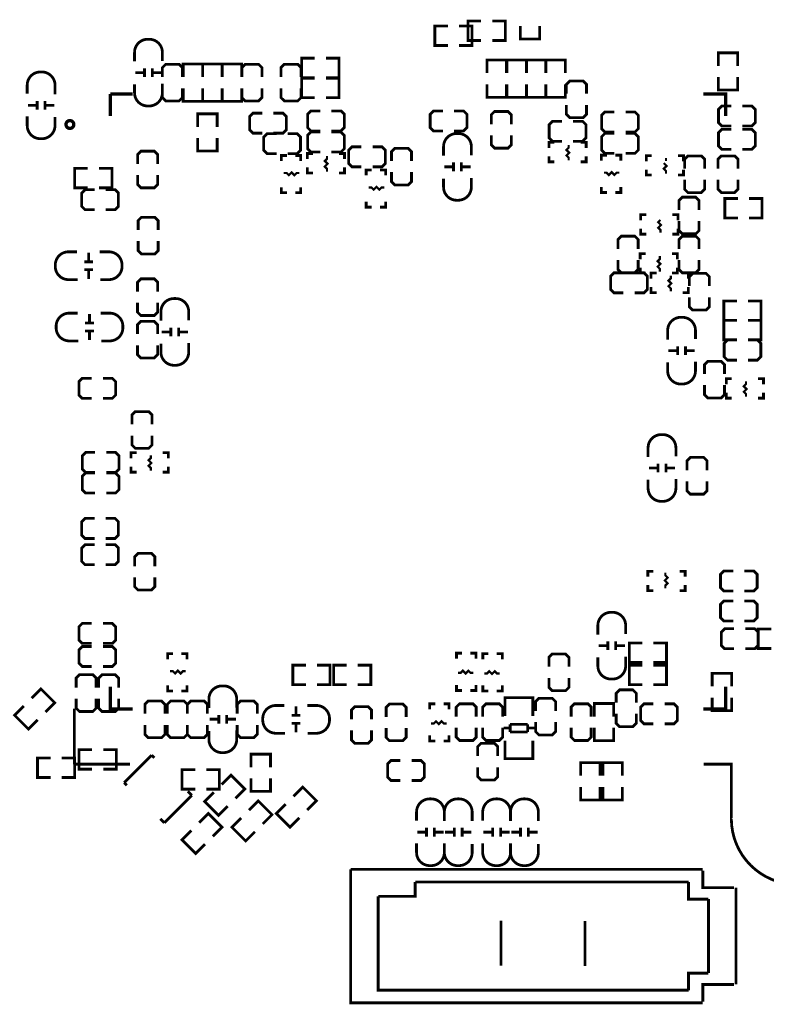
# Model space of a CAD drawing. Extents: x -557 to 6717, y -643 to 6960.
# Drawn here: x 2534 to 3876, y 3276 to 5046 of the extents above; entities that cross this region are included whole.
import ezdxf

# ---------------------------------------------------------------- set-up
doc = ezdxf.new("R2010")
doc.units = 0
doc.layers.add('PG_SILKSCREEN_BOTTOM', color=3, linetype='CONTINUOUS')
doc.layers.add('PG_SILKSCREEN_TOP', color=4, linetype='CONTINUOUS')

msp = doc.modelspace()

# ---------------------------------------------------------------- linework, layer by layer
at = {"layer": 'PG_SILKSCREEN_BOTTOM'}
for points, const_width in [([(3363.4, 5043.67), (3339.91, 5043.67), (3339.91, 5008.67), (3363.4, 5008.67)], 5), ([(3383.41, 5043.67), (3406.9, 5043.67), (3406.9, 5008.67), (3383.4, 5008.67)], 5), ([(3468.9, 5034.99), (3468.9, 5011.49), (3433.9, 5011.49), (3433.9, 5034.99)], 5), ([(3064.4, 4976.94), (3040.9, 4976.94), (3040.9, 4941.94), (3064.4, 4941.94)], 5), ([(3084.4, 4976.94), (3107.9, 4976.94), (3107.9, 4941.94), (3084.4, 4941.94)], 5), ([(3374.04, 4950.17), (3374.04, 4973.67), (3409.04, 4973.67), (3409.04, 4950.17)], 5), ([(3444.76, 4950.17), (3444.76, 4973.67), (3409.76, 4973.67), (3409.76, 4950.17)], 5), ([(3480.18, 4950.17), (3480.18, 4973.67), (3445.18, 4973.67), (3445.18, 4950.17)], 5), ([(3479.9, 4950.17), (3479.9, 4973.67), (3514.9, 4973.67), (3514.9, 4950.17)], 5), ([(3789.9, 4963.17), (3789.9, 4986.67), (3824.9, 4986.67), (3824.9, 4963.17)], 5), ([(2758.31, 4958.79), (2758.31, 4943.04)], 5), ([(2772.49, 4958.79), (2772.49, 4943.04)], 5), ([(2826.4, 4942.99), (2826.4, 4959.99), (2820.4, 4966), (2796.4, 4966), (2790.4, 4959.99), (2790.4, 4942.99)], 5), ([(2862.9, 4942.99), (2862.9, 4966.49), (2827.9, 4966.49), (2827.9, 4942.99)], 5), ([(2897.75, 4942.99), (2897.75, 4966.49), (2862.75, 4966.49), (2862.75, 4942.99)], 5), ([(2933, 4942.99), (2933, 4966.49), (2898, 4966.49), (2898, 4942.99)], 5), ([(2969.4, 4942.99), (2969.4, 4959.99), (2963.4, 4965.99), (2939.4, 4965.99), (2933.4, 4959.99), (2933.4, 4942.99)], 5), ([(3039.73, 4942.99), (3039.73, 4959.99), (3033.73, 4965.99), (3009.73, 4965.99), (3003.73, 4959.99), (3003.73, 4942.99)], 5), ([(2741.78, 4950.91), (2757.53, 4950.91)], 5), ([(2773.27, 4950.91), (2789.02, 4950.91)], 5), ([(3064.4, 4940.87), (3040.9, 4940.87), (3040.9, 4905.87), (3064.4, 4905.87)], 5), ([(3084.4, 4940.87), (3107.9, 4940.87), (3107.9, 4905.87), (3084.4, 4905.87)], 5), ([(3789.9, 4943.17), (3789.9, 4919.67), (3824.9, 4919.67), (3824.9, 4943.17)], 5), ([(2790.4, 4923), (2790.4, 4906), (2796.4, 4899.99), (2820.4, 4899.99), (2826.4, 4906), (2826.4, 4923)], 5), ([(2862.9, 4922.99), (2862.9, 4899.49), (2827.9, 4899.49), (2827.9, 4922.99)], 5), ([(2897.75, 4922.99), (2897.75, 4899.49), (2862.75, 4899.49), (2862.75, 4922.99)], 5), ([(2933, 4922.99), (2933, 4899.49), (2898, 4899.49), (2898, 4922.99)], 5), ([(2933.4, 4922.99), (2933.4, 4905.99), (2939.4, 4899.99), (2963.4, 4899.99), (2969.4, 4905.99), (2969.4, 4922.99)], 5), ([(3003.73, 4922.99), (3003.73, 4905.99), (3009.73, 4899.99), (3033.73, 4899.99), (3039.73, 4905.99), (3039.73, 4922.99)], 5), ([(3374.04, 4930.17), (3374.04, 4906.67), (3409.04, 4906.67), (3409.04, 4930.17)], 5), ([(3444.76, 4930.17), (3444.76, 4906.67), (3409.76, 4906.67), (3409.76, 4930.17)], 5), ([(3480.18, 4930.17), (3480.18, 4906.67), (3445.18, 4906.67), (3445.18, 4930.17)], 5), ([(3479.9, 4930.17), (3479.9, 4906.67), (3514.9, 4906.67), (3514.9, 4930.17)], 5), ([(3552.9, 4912.99), (3552.9, 4929.99), (3546.9, 4935.99), (3522.9, 4935.99), (3516.9, 4929.99), (3516.9, 4912.99)], 5), ([(3516.9, 4892.99), (3516.9, 4875.99), (3522.9, 4869.99), (3546.9, 4869.99), (3552.9, 4875.99), (3552.9, 4892.99)], 5), ([(3813.4, 4890.99), (3796.4, 4890.99), (3790.4, 4884.99), (3790.4, 4860.99), (3796.4, 4854.99), (3813.4, 4854.99)], 5), ([(3833.4, 4854.99), (3850.4, 4854.99), (3856.4, 4860.99), (3856.4, 4884.99), (3850.4, 4890.99), (3833.4, 4890.99)], 5), ([(2853.9, 4853.35), (2853.9, 4876.85), (2888.9, 4876.85), (2888.9, 4853.35)], 5), ([(2970.22, 4878.17), (2953.22, 4878.17), (2947.22, 4872.17), (2947.22, 4848.17), (2953.22, 4842.17), (2970.22, 4842.17)], 5), ([(2990.22, 4842.17), (3007.22, 4842.17), (3013.22, 4848.17), (3013.22, 4872.17), (3007.22, 4878.17), (2990.22, 4878.17)], 5), ([(3074.47, 4882.17), (3057.47, 4882.17), (3051.47, 4876.17), (3051.47, 4852.17), (3057.47, 4846.17), (3074.47, 4846.17)], 5), ([(3094.47, 4846.17), (3111.47, 4846.17), (3117.47, 4852.17), (3117.47, 4876.17), (3111.47, 4882.17), (3094.47, 4882.17)], 5), ([(3294.95, 4882.17), (3277.95, 4882.17), (3271.95, 4876.17), (3271.95, 4852.17), (3277.95, 4846.17), (3294.95, 4846.17)], 5), ([(3314.95, 4846.17), (3331.95, 4846.17), (3337.95, 4852.17), (3337.95, 4876.17), (3331.95, 4882.17), (3314.95, 4882.17)], 5), ([(3417.69, 4858.17), (3417.69, 4875.17), (3411.69, 4881.17), (3387.69, 4881.17), (3381.69, 4875.17), (3381.69, 4858.17)], 5), ([(3603.15, 4880.17), (3586.15, 4880.17), (3580.15, 4874.17), (3580.15, 4850.17), (3586.15, 4844.17), (3603.15, 4844.17)], 5), ([(3623.15, 4844.17), (3640.15, 4844.17), (3646.15, 4850.17), (3646.15, 4874.17), (3640.15, 4880.17), (3623.15, 4880.17)], 5), ([(3508.9, 4863.57), (3491.9, 4863.57), (3485.9, 4857.57), (3485.9, 4833.57), (3491.9, 4827.57), (3508.9, 4827.57)], 5), ([(3528.9, 4827.57), (3545.9, 4827.57), (3551.9, 4833.57), (3551.9, 4857.57), (3545.9, 4863.57), (3528.9, 4863.57)], 5), ([(3813.4, 4848.99), (3796.4, 4848.99), (3790.4, 4842.99), (3790.4, 4818.99), (3796.4, 4812.99), (3813.4, 4812.99)], 5), ([(3833.4, 4812.99), (3850.4, 4812.99), (3856.4, 4818.99), (3856.4, 4842.99), (3850.4, 4848.99), (3833.4, 4848.99)], 5), ([(2853.9, 4833.35), (2853.9, 4809.85), (2888.9, 4809.85), (2888.9, 4833.35)], 5), ([(2995.73, 4841.17), (2978.73, 4841.17), (2972.73, 4835.17), (2972.73, 4811.17), (2978.73, 4805.17), (2995.73, 4805.17)], 5), ([(3015.73, 4805.17), (3032.73, 4805.17), (3038.73, 4811.17), (3038.73, 4835.17), (3032.73, 4841.17), (3015.73, 4841.17)], 5), ([(3074.47, 4844.17), (3057.47, 4844.17), (3051.47, 4838.17), (3051.47, 4814.17), (3057.47, 4808.17), (3074.47, 4808.17)], 5), ([(3094.47, 4808.17), (3111.47, 4808.17), (3117.47, 4814.17), (3117.47, 4838.17), (3111.47, 4844.17), (3094.47, 4844.17)], 5), ([(3381.69, 4838.17), (3381.69, 4821.17), (3387.69, 4815.17), (3411.69, 4815.17), (3417.69, 4821.17), (3417.69, 4838.17)], 5), ([(3603.15, 4841.77), (3586.15, 4841.77), (3580.15, 4835.77), (3580.15, 4811.77), (3586.15, 4805.77), (3603.15, 4805.77)], 5), ([(3623.15, 4805.77), (3640.15, 4805.77), (3646.15, 4811.77), (3646.15, 4835.77), (3640.15, 4841.77), (3623.15, 4841.77)], 5), ([(3148.4, 4817.57), (3131.4, 4817.57), (3125.4, 4811.57), (3125.4, 4787.57), (3131.4, 4781.57), (3148.4, 4781.57)], 5), ([(3168.4, 4781.57), (3185.4, 4781.57), (3191.4, 4787.57), (3191.4, 4811.57), (3185.4, 4817.57), (3168.4, 4817.57)], 5), ([(3238.4, 4791.99), (3238.4, 4808.99), (3232.4, 4814.99), (3208.4, 4814.99), (3202.4, 4808.99), (3202.4, 4791.99)], 5), ([(3485.4, 4815.49), (3485.4, 4825.49), (3495.4, 4825.49)], 5), ([(3520.9, 4792.99), (3520.9, 4797.99), (3516.9, 4801.99), (3521.9, 4806.99), (3516.9, 4811.99), (3520.9, 4815.99), (3520.9, 4820.99)], 4), ([(3542.4, 4825.49), (3552.4, 4825.49), (3552.4, 4815.49)], 5), ([(2782, 4786.72), (2782, 4803.72), (2776, 4809.72), (2752, 4809.72), (2746, 4803.72), (2746, 4786.72)], 5), ([(3004.23, 4791.99), (3004.23, 4801.99), (3014.23, 4801.99)], 5), ([(3029.23, 4801.99), (3039.23, 4801.99), (3039.23, 4791.99)], 5), ([(3050.97, 4795.49), (3050.97, 4805.49), (3060.97, 4805.49)], 5), ([(3086.47, 4772.99), (3086.47, 4777.99), (3082.47, 4781.99), (3087.47, 4786.99), (3082.47, 4791.99), (3086.47, 4795.99), (3086.47, 4800.99)], 4), ([(3107.97, 4805.49), (3117.97, 4805.49), (3117.97, 4795.49)], 5), ([(3495.4, 4790.49), (3485.4, 4790.49), (3485.4, 4800.49)], 5), ([(3552.4, 4800.49), (3552.4, 4790.49), (3542.4, 4790.49)], 5), ([(3579.65, 4792.49), (3579.65, 4802.49), (3589.65, 4802.49)], 5), ([(3604.65, 4802.49), (3614.65, 4802.49), (3614.65, 4792.49)], 5), ([(3660.4, 4791.73), (3660.4, 4801.73), (3670.4, 4801.73)], 5), ([(3695.9, 4792.23), (3695.9, 4797.23)], 4), ([(3717.4, 4801.73), (3727.4, 4801.73), (3727.4, 4791.73)], 5), ([(3765.4, 4778.23), (3765.4, 4795.23), (3759.4, 4801.23), (3735.4, 4801.23), (3729.4, 4795.23), (3729.4, 4778.23)], 5), ([(3825.4, 4778.23), (3825.4, 4795.23), (3819.4, 4801.23), (3795.4, 4801.23), (3789.4, 4795.23), (3789.4, 4778.23)], 5), ([(2656.4, 4778.72), (2632.9, 4778.72), (2632.9, 4743.72), (2656.4, 4743.72)], 5), ([(2676.4, 4778.72), (2699.9, 4778.72), (2699.9, 4743.72), (2676.4, 4743.72)], 5), ([(3060.97, 4770.49), (3050.97, 4770.49), (3050.97, 4780.49)], 5), ([(3117.97, 4780.49), (3117.97, 4770.49), (3107.97, 4770.49)], 5), ([(3313.08, 4781.57), (3297.33, 4781.57)], 5), ([(3313.86, 4773.69), (3313.86, 4789.44)], 5), ([(3328.04, 4773.69), (3328.04, 4789.44)], 5), ([(3344.57, 4781.57), (3328.82, 4781.57)], 5), ([(3695.9, 4769.23), (3695.9, 4774.23), (3691.9, 4778.23), (3696.9, 4783.23), (3691.9, 4788.23)], 4), ([(2746, 4766.72), (2746, 4749.72), (2752, 4743.72), (2776, 4743.72), (2782, 4749.72), (2782, 4766.72)], 5), ([(3036.73, 4770.49), (3031.73, 4770.49), (3027.73, 4766.49), (3022.73, 4771.49), (3017.73, 4766.49), (3013.73, 4770.49), (3008.73, 4770.49)], 4), ([(3156.9, 4765.99), (3156.9, 4775.99), (3166.9, 4775.99)], 5), ([(3181.9, 4775.99), (3191.9, 4775.99), (3191.9, 4765.99)], 5), ([(3202.4, 4771.99), (3202.4, 4754.99), (3208.4, 4748.99), (3232.4, 4748.99), (3238.4, 4754.99), (3238.4, 4771.99)], 5), ([(3612.15, 4770.99), (3607.15, 4770.99), (3603.15, 4766.99), (3598.15, 4771.99), (3593.15, 4766.99), (3589.15, 4770.99), (3584.15, 4770.99)], 4), ([(3670.4, 4766.73), (3660.4, 4766.73), (3660.4, 4776.73)], 5), ([(3727.4, 4776.73), (3727.4, 4766.73), (3717.4, 4766.73)], 5), ([(3014.23, 4734.99), (3004.23, 4734.99), (3004.23, 4744.99)], 5), ([(3039.23, 4744.99), (3039.23, 4734.99), (3029.23, 4734.99)], 5), ([(3189.4, 4744.49), (3184.4, 4744.49), (3180.4, 4740.49), (3175.4, 4745.49), (3170.4, 4740.49), (3166.4, 4744.49), (3161.4, 4744.49)], 4), ([(3589.65, 4735.49), (3579.65, 4735.49), (3579.65, 4745.49)], 5), ([(3614.65, 4745.49), (3614.65, 4735.49), (3604.65, 4735.49)], 5), ([(3729.4, 4758.23), (3729.4, 4741.23), (3735.4, 4735.23), (3759.4, 4735.23), (3765.4, 4741.23), (3765.4, 4758.23)], 5), ([(3789.4, 4758.23), (3789.4, 4741.23), (3795.4, 4735.23), (3819.4, 4735.23), (3825.4, 4741.23), (3825.4, 4758.23)], 5), ([(2668.4, 4740.46), (2651.4, 4740.46), (2645.4, 4734.46), (2645.4, 4710.46), (2651.4, 4704.46), (2668.4, 4704.46)], 5), ([(2688.4, 4704.46), (2705.4, 4704.46), (2711.4, 4710.46), (2711.4, 4734.46), (2705.4, 4740.46), (2688.4, 4740.46)], 5), ([(3755.4, 4703.99), (3755.4, 4720.99), (3749.4, 4726.99), (3725.4, 4726.99), (3719.4, 4720.99), (3719.4, 4703.99)], 5), ([(3166.9, 4708.99), (3156.9, 4708.99), (3156.9, 4718.99)], 5), ([(3191.9, 4718.99), (3191.9, 4708.99), (3181.9, 4708.99)], 5), ([(3825.2, 4724.67), (3801.71, 4724.67), (3801.71, 4689.67), (3825.2, 4689.67)], 5), ([(3845.21, 4724.67), (3868.7, 4724.67), (3868.7, 4689.67), (3845.21, 4689.68)], 5), ([(2782.8, 4667.93), (2782.8, 4684.93), (2776.8, 4690.93), (2752.8, 4690.93), (2746.8, 4684.93), (2746.8, 4667.93)], 5), ([(3650.4, 4685.49), (3650.4, 4695.49), (3660.4, 4695.49)], 5), ([(3707.4, 4695.49), (3717.4, 4695.49), (3717.4, 4685.49)], 5), ([(3685.9, 4662.99), (3685.9, 4667.99), (3681.9, 4671.99), (3686.9, 4676.99), (3681.9, 4681.99), (3685.9, 4685.99)], 4), ([(3719.4, 4683.99), (3719.4, 4666.99), (3725.4, 4660.99), (3749.4, 4660.99), (3755.4, 4666.99), (3755.4, 4683.99)], 5), ([(3645.8, 4633.99), (3645.8, 4650.99), (3639.8, 4656.99), (3615.8, 4656.99), (3609.8, 4650.99), (3609.8, 4633.99)], 5), ([(3660.4, 4660.49), (3650.4, 4660.49), (3650.4, 4670.49)], 5), ([(3717.4, 4670.49), (3717.4, 4660.49), (3707.4, 4660.49)], 5), ([(3755.4, 4633.99), (3755.4, 4650.99), (3749.4, 4656.99), (3725.4, 4656.99), (3719.4, 4650.99), (3719.4, 4633.99)], 5), ([(2746.8, 4647.93), (2746.8, 4630.93), (2752.8, 4624.93), (2776.8, 4624.93), (2782.8, 4630.93), (2782.8, 4647.93)], 5), ([(2657.98, 4611.61), (2657.98, 4627.36)], 5), ([(3649.4, 4615.49), (3649.4, 4625.49), (3659.4, 4625.49)], 5), ([(3684.9, 4592.99), (3684.9, 4597.99), (3680.9, 4601.99), (3685.9, 4606.99), (3680.9, 4611.99), (3684.9, 4615.99), (3684.9, 4620.99)], 4), ([(3706.4, 4625.49), (3716.4, 4625.49), (3716.4, 4615.49)], 5), ([(2650.1, 4610.83), (2665.85, 4610.83)], 5), ([(3609.8, 4613.99), (3609.8, 4596.99), (3615.8, 4590.99), (3639.8, 4590.99), (3645.8, 4596.99), (3645.8, 4613.99)], 5), ([(3719.4, 4613.99), (3719.4, 4596.99), (3725.4, 4590.99), (3749.4, 4590.99), (3755.4, 4596.99), (3755.4, 4613.99)], 5), ([(2650.1, 4596.65), (2665.85, 4596.65)], 5), ([(2657.98, 4580.12), (2657.98, 4595.87)], 5), ([(3619.4, 4590.99), (3602.4, 4590.99), (3596.4, 4584.99), (3596.4, 4560.99), (3602.4, 4554.99), (3619.4, 4554.99)], 5), ([(3639.4, 4554.99), (3656.4, 4554.99), (3662.4, 4560.99), (3662.4, 4584.99), (3656.4, 4590.99), (3639.4, 4590.99)], 5), ([(3659.4, 4590.49), (3649.4, 4590.49), (3649.4, 4600.49)], 5), ([(3668.9, 4580.49), (3668.9, 4590.49), (3678.9, 4590.49)], 5), ([(3704.4, 4557.99), (3704.4, 4562.99), (3700.4, 4566.99), (3705.4, 4571.99), (3700.4, 4576.99), (3704.4, 4580.99), (3704.4, 4585.99)], 4), ([(3716.4, 4600.49), (3716.4, 4590.49), (3706.4, 4590.49)], 5), ([(3725.9, 4590.49), (3735.9, 4590.49), (3735.9, 4580.49)], 5), ([(3773.92, 4566.99), (3773.92, 4583.99), (3767.92, 4589.99), (3743.92, 4589.99), (3737.92, 4583.99), (3737.92, 4566.99)], 5), ([(2781.8, 4557.17), (2781.8, 4574.17), (2775.8, 4580.17), (2751.8, 4580.17), (2745.8, 4574.17), (2745.8, 4557.17)], 5), ([(3678.9, 4555.49), (3668.9, 4555.49), (3668.9, 4565.49)], 5), ([(3735.9, 4565.49), (3735.9, 4555.49), (3725.9, 4555.49)], 5), ([(2745.8, 4537.17), (2745.8, 4520.17), (2751.8, 4514.17), (2775.8, 4514.17), (2781.8, 4520.17), (2781.8, 4537.17)], 5), ([(3737.92, 4546.99), (3737.92, 4529.99), (3743.92, 4523.99), (3767.92, 4523.99), (3773.92, 4529.99), (3773.92, 4546.99)], 5), ([(3823.4, 4505.49), (3799.9, 4505.49), (3799.9, 4540.49), (3823.4, 4540.49)], 5), ([(3843.4, 4505.49), (3866.9, 4505.49), (3866.9, 4540.49), (3843.4, 4540.49)], 5), ([(2659.48, 4501.38), (2659.48, 4517.13)], 5), ([(2651.6, 4500.6), (2667.35, 4500.6)], 5), ([(2781.8, 4480.74), (2781.8, 4497.74), (2775.8, 4503.74), (2751.8, 4503.74), (2745.8, 4497.74), (2745.8, 4480.74)], 5), ([(3823.4, 4470.49), (3799.9, 4470.49), (3799.9, 4505.49), (3823.4, 4505.49)], 5), ([(3843.4, 4470.49), (3866.9, 4470.49), (3866.9, 4505.49), (3843.4, 4505.49)], 5), ([(2651.6, 4486.42), (2667.35, 4486.42)], 5), ([(2659.48, 4469.89), (2659.48, 4485.64)], 5), ([(2789.18, 4484.66), (2804.93, 4484.66)], 5), ([(2805.71, 4492.54), (2805.71, 4476.79)], 5), ([(2819.89, 4492.54), (2819.89, 4476.79)], 5), ([(2820.67, 4484.66), (2836.42, 4484.66)], 5), ([(2745.8, 4460.74), (2745.8, 4443.74), (2751.8, 4437.74), (2775.8, 4437.74), (2781.8, 4443.74), (2781.8, 4460.74)], 5), ([(3823.4, 4469.99), (3806.4, 4469.99), (3800.4, 4463.99), (3800.4, 4439.99), (3806.4, 4433.99), (3823.4, 4433.99)], 5), ([(3843.4, 4433.99), (3860.4, 4433.99), (3866.4, 4439.99), (3866.4, 4463.99), (3860.4, 4469.99), (3843.4, 4469.99)], 5), ([(3716.03, 4451.07), (3700.28, 4451.07)], 5), ([(3716.81, 4443.19), (3716.81, 4458.94)], 5), ([(3730.99, 4443.19), (3730.99, 4458.94)], 5), ([(3747.52, 4451.07), (3731.77, 4451.07)], 5), ([(3801.1, 4408.99), (3801.1, 4425.99), (3795.1, 4431.99), (3771.1, 4431.99), (3765.1, 4425.99), (3765.1, 4408.99)], 5), ([(2663.4, 4401.27), (2646.4, 4401.27), (2640.4, 4395.27), (2640.4, 4371.27), (2646.4, 4365.27), (2663.4, 4365.27)], 5), ([(2683.4, 4365.27), (2700.4, 4365.27), (2706.4, 4371.27), (2706.4, 4395.27), (2700.4, 4401.27), (2683.4, 4401.27)], 5), ([(3765.1, 4388.99), (3765.1, 4371.99), (3771.1, 4365.99), (3795.1, 4365.99), (3801.1, 4371.99), (3801.1, 4388.99)], 5), ([(3804.27, 4390.49), (3804.27, 4400.49), (3814.27, 4400.49)], 5), ([(3839.77, 4367.99), (3839.77, 4372.99), (3835.77, 4376.99), (3840.77, 4381.99), (3835.77, 4386.99), (3839.77, 4390.99), (3839.77, 4395.99)], 4), ([(3861.27, 4400.49), (3871.27, 4400.49), (3871.27, 4390.49)], 5), ([(3814.27, 4365.49), (3804.27, 4365.49), (3804.27, 4375.49)], 5), ([(3871.27, 4375.49), (3871.27, 4365.49), (3861.27, 4365.49)], 5), ([(2771.8, 4318.43), (2771.8, 4335.43), (2765.8, 4341.43), (2741.8, 4341.43), (2735.8, 4335.43), (2735.8, 4318.43)], 5), ([(2735.8, 4298.43), (2735.8, 4281.43), (2741.8, 4275.43), (2765.8, 4275.43), (2771.8, 4281.43), (2771.8, 4298.43)], 5), ([(2669.4, 4267.99), (2652.4, 4267.99), (2646.4, 4261.99), (2646.4, 4237.99), (2652.4, 4231.99), (2669.4, 4231.99)], 5), ([(2689.4, 4231.99), (2706.4, 4231.99), (2712.4, 4237.99), (2712.4, 4261.99), (2706.4, 4267.99), (2689.4, 4267.99)], 5), ([(2734.16, 4257.52), (2734.16, 4267.52), (2744.16, 4267.52)], 5), ([(2791.16, 4267.52), (2801.16, 4267.52), (2801.16, 4257.52)], 5), ([(2769.66, 4235.02), (2769.66, 4240.02), (2765.66, 4244.02), (2770.66, 4249.02), (2765.66, 4254.02), (2769.66, 4258.02), (2769.66, 4263.02)], 4), ([(3681.62, 4247.84), (3681.62, 4232.09)], 5), ([(3695.8, 4247.84), (3695.8, 4232.09)], 5), ([(3769.8, 4236.04), (3769.8, 4253.04), (3763.8, 4259.04), (3739.8, 4259.04), (3733.8, 4253.04), (3733.8, 4236.04)], 5), ([(2669.4, 4230.99), (2652.4, 4230.99), (2646.4, 4224.99), (2646.4, 4200.99), (2652.4, 4194.99), (2669.4, 4194.99)], 5), ([(2689.4, 4194.99), (2706.4, 4194.99), (2712.4, 4200.99), (2712.4, 4224.99), (2706.4, 4230.99), (2689.4, 4230.99)], 5), ([(2744.16, 4232.52), (2734.16, 4232.52), (2734.16, 4242.52)], 5), ([(2801.16, 4242.52), (2801.16, 4232.52), (2791.16, 4232.52)], 5), ([(3665.09, 4239.96), (3680.84, 4239.96)], 5), ([(3696.58, 4239.96), (3712.33, 4239.96)], 5), ([(3733.8, 4216.04), (3733.8, 4199.04), (3739.8, 4193.04), (3763.8, 4193.04), (3769.8, 4199.04), (3769.8, 4216.04)], 5), ([(2668.4, 4149.3), (2651.4, 4149.3), (2645.4, 4143.3), (2645.4, 4119.3), (2651.4, 4113.3), (2668.4, 4113.3)], 5), ([(2688.4, 4113.3), (2705.4, 4113.3), (2711.4, 4119.3), (2711.4, 4143.3), (2705.4, 4149.3), (2688.4, 4149.3)], 5), ([(2668.4, 4102.06), (2651.4, 4102.06), (2645.4, 4096.06), (2645.4, 4072.06), (2651.4, 4066.06), (2668.4, 4066.06)], 5), ([(2688.4, 4066.06), (2705.4, 4066.06), (2711.4, 4072.06), (2711.4, 4096.06), (2705.4, 4102.06), (2688.4, 4102.06)], 5), ([(2776.8, 4063.43), (2776.8, 4080.43), (2770.8, 4086.43), (2746.8, 4086.43), (2740.8, 4080.43), (2740.8, 4063.43)], 5), ([(3663.27, 4044.32), (3663.27, 4054.32), (3673.27, 4054.32)], 5), ([(3720.27, 4054.32), (3730.27, 4054.32), (3730.27, 4044.32)], 5), ([(3816.9, 4054.82), (3799.9, 4054.82), (3793.9, 4048.82), (3793.9, 4024.82), (3799.9, 4018.82), (3816.9, 4018.82)], 5), ([(3836.9, 4018.82), (3853.9, 4018.82), (3859.9, 4024.82), (3859.9, 4048.82), (3853.9, 4054.82), (3836.9, 4054.82)], 5), ([(2740.8, 4043.43), (2740.8, 4026.43), (2746.8, 4020.43), (2770.8, 4020.43), (2776.8, 4026.43), (2776.8, 4043.43)], 5), ([(3694.77, 4051.82), (3694.77, 4046.82), (3698.77, 4042.82), (3693.77, 4037.82), (3698.77, 4032.82), (3694.77, 4028.82), (3694.77, 4023.82)], 4), ([(3673.27, 4019.32), (3663.27, 4019.32), (3663.27, 4029.32)], 5), ([(3730.27, 4029.32), (3730.27, 4019.32), (3720.27, 4019.32)], 5), ([(3816.9, 4000.99), (3799.9, 4000.99), (3793.9, 3994.99), (3793.9, 3970.99), (3799.9, 3964.99), (3816.9, 3964.99)], 5), ([(3836.9, 3964.99), (3853.9, 3964.99), (3859.9, 3970.99), (3859.9, 3994.99), (3853.9, 4000.99), (3836.9, 4000.99)], 5), ([(2663.4, 3960.57), (2646.4, 3960.57), (2640.4, 3954.57), (2640.4, 3930.57), (2646.4, 3924.57), (2663.4, 3924.57)], 5), ([(2683.4, 3924.57), (2700.4, 3924.57), (2706.4, 3930.57), (2706.4, 3954.57), (2700.4, 3960.57), (2683.4, 3960.57)], 5), ([(3818.4, 3950.99), (3801.4, 3950.99), (3795.4, 3944.99), (3795.4, 3920.99), (3801.4, 3914.99), (3818.4, 3914.99)], 5), ([(3838.4, 3914.99), (3855.4, 3914.99), (3861.4, 3920.99), (3861.4, 3944.99), (3855.4, 3950.99), (3838.4, 3950.99)], 5), ([(3885.17, 3950.49), (3861.67, 3950.49), (3861.67, 3915.49), (3885.17, 3915.49)], 5), ([(3591.31, 3928.29), (3591.31, 3912.54)], 5), ([(3605.49, 3928.29), (3605.49, 3912.54)], 5), ([(2663.4, 3918.99), (2646.4, 3918.99), (2640.4, 3912.99), (2640.4, 3888.99), (2646.4, 3882.99), (2663.4, 3882.99)], 5), ([(2683.4, 3882.99), (2700.4, 3882.99), (2706.4, 3888.99), (2706.4, 3912.99), (2700.4, 3918.99), (2683.4, 3918.99)], 5), ([(3574.78, 3920.41), (3590.53, 3920.41)], 5), ([(3606.27, 3920.41), (3622.02, 3920.41)], 5), ([(3653.4, 3890.49), (3629.9, 3890.49), (3629.9, 3925.49), (3653.4, 3925.49)], 5), ([(3673.4, 3890.49), (3696.9, 3890.49), (3696.9, 3925.49), (3673.4, 3925.49)], 5), ([(2799.78, 3895.99), (2799.78, 3905.99), (2809.78, 3905.99)], 5), ([(2824.78, 3905.99), (2834.78, 3905.99), (2834.78, 3895.99)], 5), ([(3319.19, 3896.99), (3319.19, 3906.99), (3329.19, 3906.99)], 5), ([(3344.19, 3906.99), (3354.19, 3906.99), (3354.19, 3896.99)], 5), ([(3366.65, 3895.99), (3366.65, 3905.99), (3376.65, 3905.99)], 5), ([(3391.65, 3905.99), (3401.65, 3905.99), (3401.65, 3895.99)], 5), ([(3521.4, 3882.49), (3521.4, 3899.49), (3515.4, 3905.49), (3491.4, 3905.49), (3485.4, 3899.49), (3485.4, 3882.49)], 5), ([(2832.28, 3874.49), (2827.28, 3874.49), (2823.28, 3870.49), (2818.28, 3875.49), (2813.28, 3870.49), (2809.28, 3874.49), (2804.28, 3874.49)], 4), ([(3048.4, 3885.49), (3024.9, 3885.49), (3024.9, 3850.49), (3048.4, 3850.49)], 5), ([(3068.4, 3885.49), (3091.9, 3885.49), (3091.9, 3850.49), (3068.4, 3850.49)], 5), ([(3121.73, 3885.49), (3098.23, 3885.49), (3098.23, 3850.49), (3121.73, 3850.49)], 5), ([(3141.73, 3885.49), (3165.23, 3885.49), (3165.23, 3850.49), (3141.73, 3850.49)], 5), ([(3321.69, 3871.49), (3326.69, 3871.49), (3330.69, 3875.49), (3335.69, 3870.49), (3340.69, 3875.49), (3344.69, 3871.49), (3349.69, 3871.49)], 4), ([(3653.4, 3885.49), (3629.9, 3885.49), (3629.9, 3850.49), (3653.4, 3850.49)], 5), ([(3673.4, 3885.49), (3696.9, 3885.49), (3696.9, 3850.49), (3673.4, 3850.49)], 5), ([(2671.4, 3845.17), (2671.4, 3862.17), (2665.4, 3868.17), (2641.4, 3868.17), (2635.4, 3862.17), (2635.4, 3845.17)], 5), ([(2711.8, 3845.17), (2711.8, 3862.17), (2705.8, 3868.17), (2681.8, 3868.17), (2675.8, 3862.17), (2675.8, 3845.17)], 5), ([(3369.15, 3870.49), (3374.15, 3870.49), (3378.15, 3874.49), (3383.15, 3869.49), (3388.15, 3874.49), (3392.15, 3870.49), (3397.15, 3870.49)], 4), ([(3485.4, 3862.49), (3485.4, 3845.49), (3491.4, 3839.49), (3515.4, 3839.49), (3521.4, 3845.49), (3521.4, 3862.49)], 5), ([(3778.9, 3847.17), (3778.9, 3870.67), (3813.9, 3870.67), (3813.9, 3847.17)], 5), ([(2809.78, 3838.99), (2799.78, 3838.99), (2799.78, 3848.99)], 5), ([(2834.78, 3848.99), (2834.78, 3838.99), (2824.78, 3838.99)], 5), ([(3329.19, 3839.99), (3319.19, 3839.99), (3319.19, 3849.99)], 5), ([(3354.19, 3849.99), (3354.19, 3839.99), (3344.19, 3839.99)], 5), ([(3376.65, 3838.99), (3366.65, 3838.99), (3366.65, 3848.99)], 5), ([(3401.65, 3848.99), (3401.65, 3838.99), (3391.65, 3838.99)], 5), ([(3642.4, 3817.99), (3642.4, 3834.99), (3636.4, 3840.99), (3612.4, 3840.99), (3606.4, 3834.99), (3606.4, 3817.99)], 5), ([(2635.4, 3825.17), (2635.4, 3808.17), (2641.4, 3802.17), (2665.4, 3802.17), (2671.4, 3808.17), (2671.4, 3825.17)], 5), ([(2675.8, 3825.17), (2675.8, 3808.17), (2681.8, 3802.17), (2705.8, 3802.17), (2711.8, 3808.17), (2711.8, 3825.17)], 5), ([(3456.4, 3819.18), (3456.4, 3827.17), (3406.4, 3827.17), (3406.4, 3820.16)], 5), ([(3406.4, 3826.97), (3406.4, 3794.26)], 5), ([(3454.98, 3827.17), (3407.82, 3827.17)], 5), ([(3456.4, 3794.26), (3456.4, 3826.97)], 5), ([(3497.4, 3802.99), (3497.4, 3819.99), (3491.4, 3825.99), (3467.4, 3825.99), (3461.4, 3819.99), (3461.4, 3802.99)], 5), ([(3778.9, 3827.17), (3778.9, 3803.67), (3813.9, 3803.67), (3813.9, 3827.17)], 5), ([(2795.03, 3797.99), (2795.03, 3814.99), (2789.03, 3820.99), (2765.03, 3820.99), (2759.03, 3814.99), (2759.03, 3797.99)], 5), ([(2835.28, 3797.99), (2835.28, 3814.99), (2829.28, 3820.99), (2805.28, 3820.99), (2799.28, 3814.99), (2799.28, 3797.99)], 5), ([(2871.4, 3797.99), (2871.4, 3814.99), (2865.4, 3820.99), (2841.4, 3820.99), (2835.4, 3814.99), (2835.4, 3797.99)], 5), ([(2960.99, 3797.99), (2960.99, 3814.99), (2954.99, 3820.99), (2930.99, 3820.99), (2924.99, 3814.99), (2924.99, 3797.99)], 5), ([(3030.82, 3811.61), (3030.82, 3795.86)], 5), ([(3166.4, 3787.99), (3166.4, 3804.99), (3160.4, 3810.99), (3136.4, 3810.99), (3130.4, 3804.99), (3130.4, 3787.99)], 5), ([(3228.72, 3792.49), (3228.72, 3809.49), (3222.72, 3815.49), (3198.72, 3815.49), (3192.72, 3809.49), (3192.72, 3792.49)], 5), ([(3270.9, 3805.99), (3270.9, 3815.99), (3280.9, 3815.99)], 5), ([(3295.9, 3815.99), (3305.9, 3815.99), (3305.9, 3805.99)], 5), ([(3354.69, 3792.99), (3354.69, 3809.99), (3348.69, 3815.99), (3324.69, 3815.99), (3318.69, 3809.99), (3318.69, 3792.99)], 5), ([(3402.15, 3792.99), (3402.15, 3809.99), (3396.15, 3815.99), (3372.15, 3815.99), (3366.15, 3809.99), (3366.15, 3792.99)], 5), ([(3561.4, 3792.99), (3561.4, 3809.99), (3555.4, 3815.99), (3531.4, 3815.99), (3525.4, 3809.99), (3525.4, 3792.99)], 5), ([(3566.9, 3792.99), (3566.9, 3816.49), (3601.9, 3816.49), (3601.9, 3792.99)], 5), ([(3673.4, 3815.99), (3656.4, 3815.99), (3650.4, 3809.99), (3650.4, 3785.99), (3656.4, 3779.99), (3673.4, 3779.99)], 5), ([(3693.4, 3779.99), (3710.4, 3779.99), (3716.4, 3785.99), (3716.4, 3809.99), (3710.4, 3815.99), (3693.4, 3815.99)], 5), ([(2891.19, 3788.25), (2875.44, 3788.25)], 5), ([(2891.97, 3780.37), (2891.97, 3796.12)], 5), ([(2906.15, 3780.37), (2906.15, 3796.12)], 5), ([(2922.68, 3788.25), (2906.93, 3788.25)], 5), ([(3038.7, 3795.08), (3022.95, 3795.08)], 5), ([(3606.4, 3797.99), (3606.4, 3780.99), (3612.4, 3774.99), (3636.4, 3774.99), (3642.4, 3780.99), (3642.4, 3797.99)], 5), ([(2759.03, 3777.99), (2759.03, 3760.99), (2765.03, 3754.99), (2789.03, 3754.99), (2795.03, 3760.99), (2795.03, 3777.99)], 5), ([(2799.28, 3777.99), (2799.28, 3760.99), (2805.28, 3754.99), (2829.28, 3754.99), (2835.28, 3760.99), (2835.28, 3777.99)], 5), ([(2835.4, 3777.99), (2835.4, 3760.99), (2841.4, 3754.99), (2865.4, 3754.99), (2871.4, 3760.99), (2871.4, 3777.99)], 5), ([(2924.99, 3777.99), (2924.99, 3760.99), (2930.99, 3754.99), (2954.99, 3754.99), (2960.99, 3760.99), (2960.99, 3777.99)], 5), ([(3038.7, 3780.9), (3022.95, 3780.9)], 5), ([(3030.82, 3780.12), (3030.82, 3764.37)], 5), ([(3192.72, 3772.49), (3192.72, 3755.49), (3198.72, 3749.49), (3222.72, 3749.49), (3228.72, 3755.49), (3228.72, 3772.49)], 5), ([(3273.4, 3780.49), (3278.4, 3780.49), (3282.4, 3784.49), (3287.4, 3779.49), (3292.4, 3784.49), (3296.4, 3780.49), (3301.4, 3780.49)], 4), ([(3318.69, 3772.99), (3318.69, 3755.99), (3324.69, 3749.99), (3348.69, 3749.99), (3354.69, 3755.99), (3354.69, 3772.99)], 5), ([(3366.15, 3772.99), (3366.15, 3755.99), (3372.15, 3749.99), (3396.15, 3749.99), (3402.15, 3755.99), (3402.15, 3772.99)], 5), ([(3415.69, 3772.29), (3403.8, 3772.29)], 5), ([(3415.69, 3765.16), (3415.69, 3778.98)], 5), ([(3415.69, 3778.98), (3447.11, 3778.98)], 5), ([(3447.11, 3778.98), (3447.11, 3765.16)], 5), ([(3459, 3772.29), (3447.11, 3772.29)], 5), ([(3461.4, 3782.99), (3461.4, 3765.99), (3467.4, 3759.99), (3491.4, 3759.99), (3497.4, 3765.99), (3497.4, 3782.99)], 5), ([(3525.4, 3772.99), (3525.4, 3755.99), (3531.4, 3749.99), (3555.4, 3749.99), (3561.4, 3755.99), (3561.4, 3772.99)], 5), ([(3566.9, 3772.99), (3566.9, 3749.49), (3601.9, 3749.49), (3601.9, 3772.99)], 5), ([(3130.4, 3767.99), (3130.4, 3750.99), (3136.4, 3744.99), (3160.4, 3744.99), (3166.4, 3750.99), (3166.4, 3767.99)], 5), ([(3280.9, 3748.99), (3270.9, 3748.99), (3270.9, 3758.99)], 5), ([(3305.9, 3758.99), (3305.9, 3748.99), (3295.9, 3748.99)], 5), ([(3447.11, 3765.16), (3415.69, 3765.16)], 5), ([(3393.4, 3721.99), (3393.4, 3738.99), (3387.4, 3744.99), (3363.4, 3744.99), (3357.4, 3738.99), (3357.4, 3721.99)], 5), ([(3406.4, 3717.56), (3406.4, 3749.77)], 5), ([(3456.4, 3749.77), (3456.4, 3717.56)], 5), ([(2984.91, 3701.98), (2984.91, 3725.48), (2949.91, 3725.48), (2949.91, 3701.98)], 5), ([(3456.4, 3725.16), (3456.4, 3717.17), (3406.4, 3717.17), (3406.4, 3724.18)], 5), ([(3454.98, 3717.17), (3407.82, 3717.17)], 5), ([(3218.4, 3713.99), (3201.4, 3713.99), (3195.4, 3707.99), (3195.4, 3683.99), (3201.4, 3677.99), (3218.4, 3677.99)], 5), ([(3238.4, 3677.99), (3255.4, 3677.99), (3261.4, 3683.99), (3261.4, 3707.99), (3255.4, 3713.99), (3238.4, 3713.99)], 5), ([(3357.4, 3701.99), (3357.4, 3684.99), (3363.4, 3678.99), (3387.4, 3678.99), (3393.4, 3684.99), (3393.4, 3701.99)], 5), ([(3542.36, 3686.53), (3542.36, 3710.03), (3577.36, 3710.03), (3577.36, 3686.53)], 5), ([(3617.36, 3686.53), (3617.36, 3710.03), (3582.36, 3710.03), (3582.36, 3686.53)], 5), ([(2849.4, 3662.49), (2825.9, 3662.49), (2825.9, 3697.49), (2849.4, 3697.49)], 5), ([(2869.4, 3662.49), (2892.9, 3662.49), (2892.9, 3697.49), (2869.4, 3697.49)], 5), ([(2984.91, 3681.98), (2984.91, 3658.48), (2949.91, 3658.48), (2949.91, 3681.98)], 5), ([(3542.36, 3666.53), (3542.36, 3643.03), (3577.36, 3643.03), (3577.36, 3666.53)], 5), ([(3617.36, 3666.53), (3617.36, 3643.03), (3582.36, 3643.03), (3582.36, 3666.53)], 5), ([(3399.4, 3426.23), (3399.4, 3345.23)], 5), ([(3550.4, 3425.23), (3550.4, 3344.23)], 5)]:
    msp.add_lwpolyline(points, dxfattribs=dict(at, const_width=const_width))
at = {"layer": 'PG_SILKSCREEN_BOTTOM', "const_width": 5}
for points in [[(2740.4, 4970.99), (2740.4, 4987.37, -0.414214), (2764.02, 5010.99), (2766.78, 5010.99, -0.414214), (2790.4, 4987.37), (2790.4, 4971.97)], [(2790.4, 4930.99), (2790.4, 4914.61, -0.414214), (2766.78, 4890.99), (2764.02, 4890.99, -0.414214), (2740.4, 4914.61), (2740.4, 4930.01)], [(3295.95, 4801.49), (3295.95, 4817.87, -0.414214), (3319.57, 4841.49), (3322.33, 4841.49, -0.414214), (3345.95, 4817.87), (3345.95, 4802.47)], [(3345.95, 4761.49), (3345.95, 4745.11, -0.414214), (3322.33, 4721.49), (3319.57, 4721.49, -0.414214), (3295.95, 4745.11), (3295.95, 4760.51)], [(2637.9, 4578.74), (2621.52, 4578.74, -0.414214), (2597.9, 4602.36), (2597.9, 4605.12, -0.414214), (2621.52, 4628.74), (2636.92, 4628.74)], [(2677.9, 4628.74), (2694.28, 4628.74, -0.414214), (2717.9, 4605.12), (2717.9, 4602.36, -0.414214), (2694.28, 4578.74), (2678.88, 4578.74)], [(2787.8, 4504.74), (2787.8, 4521.12, -0.414214), (2811.42, 4544.74), (2814.18, 4544.74, -0.414214), (2837.8, 4521.12), (2837.8, 4505.72)], [(2639.4, 4468.51), (2623.02, 4468.51, -0.414214), (2599.4, 4492.13), (2599.4, 4494.89, -0.414214), (2623.02, 4518.51), (2638.42, 4518.51)], [(2679.4, 4518.51), (2695.78, 4518.51, -0.414214), (2719.4, 4494.89), (2719.4, 4492.13, -0.414214), (2695.78, 4468.51), (2680.38, 4468.51)], [(3698.9, 4470.99), (3698.9, 4487.37, -0.414214), (3722.52, 4510.99), (3725.28, 4510.99, -0.414214), (3748.9, 4487.37), (3748.9, 4471.97)], [(2837.8, 4464.74), (2837.8, 4448.36, -0.414214), (2814.18, 4424.74), (2811.42, 4424.74, -0.414214), (2787.8, 4448.36), (2787.8, 4463.76)], [(3748.9, 4430.99), (3748.9, 4414.61, -0.414214), (3725.28, 4390.99), (3722.52, 4390.99, -0.414214), (3698.9, 4414.61), (3698.9, 4430.01)], [(3663.71, 4260.04), (3663.71, 4276.42, -0.414214), (3687.33, 4300.04), (3690.09, 4300.04, -0.414214), (3713.71, 4276.42), (3713.71, 4261.02)], [(3713.71, 4220.04), (3713.71, 4203.66, -0.414214), (3690.09, 4180.04), (3687.33, 4180.04, -0.414214), (3663.71, 4203.66), (3663.71, 4219.06)], [(3573.4, 3940.49), (3573.4, 3956.87, -0.414214), (3597.02, 3980.49), (3599.78, 3980.49, -0.414214), (3623.4, 3956.87), (3623.4, 3941.47)], [(3623.4, 3900.49), (3623.4, 3884.11, -0.414214), (3599.78, 3860.49), (3597.02, 3860.49, -0.414214), (3573.4, 3884.11), (3573.4, 3899.51)], [(2874.06, 3808.17), (2874.06, 3824.55, -0.414214), (2897.68, 3848.17), (2900.44, 3848.17, -0.414214), (2924.06, 3824.55), (2924.06, 3809.15)], [(3010.9, 3762.99), (2994.52, 3762.99, -0.414214), (2970.9, 3786.61), (2970.9, 3789.37, -0.414214), (2994.52, 3812.99), (3009.92, 3812.99)], [(3050.9, 3812.99), (3067.28, 3812.99, -0.414214), (3090.9, 3789.37), (3090.9, 3786.61, -0.414214), (3067.28, 3762.99), (3051.88, 3762.99)], [(2924.06, 3768.17), (2924.06, 3751.79, -0.414214), (2900.44, 3728.17), (2897.68, 3728.17, -0.414214), (2874.06, 3751.79), (2874.06, 3767.19)]]:
    msp.add_lwpolyline(points, format="xyb", dxfattribs=at)
at = {"layer": 'PG_SILKSCREEN_TOP'}
for points, const_width in [([(3303.69, 4999.67), (3280.19, 4999.67), (3280.19, 5034.67), (3303.69, 5034.67)], 5), ([(3323.69, 4999.67), (3347.19, 4999.67), (3347.19, 5034.67), (3323.69, 5034.67)], 5), ([(2737.02, 4912.8), (2696.93, 4912.8)], 6), ([(2696.93, 4912.8), (2696.93, 4872.71)], 6), ([(3803.23, 4872.71), (3803.23, 4912.8), (3763.14, 4912.8)], 6), ([(2548.78, 4892.25), (2564.53, 4892.25)], 5), ([(2565.31, 4884.37), (2565.31, 4900.12)], 5), ([(2579.49, 4884.37), (2579.49, 4900.12)], 5), ([(2580.27, 4892.25), (2596.02, 4892.25)], 5), ([(2555.46, 3826.12), (2572.08, 3842.74), (2596.83, 3817.99), (2580.21, 3801.37)], 5), ([(2696.93, 3846.59), (2696.93, 3806.5), (2737.02, 3806.5)], 6), ([(3763.14, 3806.5), (3803.23, 3806.5), (3803.23, 3846.59)], 6), ([(2541.32, 3811.98), (2524.7, 3795.36), (2549.45, 3770.61), (2566.07, 3787.23)], 5), ([(2632.29, 3707.42), (2632.29, 3807.42)], 5), ([(2664.04, 3733.49), (2640.54, 3733.49), (2640.54, 3698.49), (2664.04, 3698.49)], 5), ([(2684.04, 3733.49), (2707.54, 3733.49), (2707.54, 3698.49), (2684.04, 3698.49)], 5), ([(2589.4, 3718.49), (2565.9, 3718.49), (2565.9, 3683.49), (2589.4, 3683.49)], 5), ([(2609.4, 3718.49), (2632.9, 3718.49), (2632.9, 3683.49), (2609.4, 3683.49)], 5), ([(2721.58, 3674.22), (2771.14, 3723.77)], 5), ([(2771.14, 3723.77), (2776.15, 3718.76)], 5), ([(2632.29, 3707.42), (2732.29, 3707.42)], 5), ([(2897.29, 3670.88), (2913.9, 3687.5), (2938.65, 3662.75), (2922.03, 3646.13)], 5), ([(2726.59, 3669.2), (2721.58, 3674.22)], 5), ([(3026.08, 3649.66), (3042.7, 3666.27), (3067.44, 3641.52), (3050.83, 3624.91)], 5), ([(2843.51, 3651.39), (2793.96, 3601.84)], 5), ([(2836.27, 3658.63), (2843.51, 3651.39)], 5), ([(2883.14, 3656.74), (2866.53, 3640.12), (2891.28, 3615.37), (2907.89, 3631.99)], 5), ([(2946.18, 3624.76), (2962.8, 3641.38), (2987.54, 3616.63), (2970.93, 3600.01)], 5), ([(3011.94, 3635.51), (2995.32, 3618.9), (3020.07, 3594.15), (3036.69, 3610.77)], 5), ([(2856.43, 3602.24), (2873.05, 3618.85), (2897.79, 3594.1), (2881.18, 3577.49)], 5), ([(2932.04, 3610.62), (2915.42, 3594), (2940.17, 3569.25), (2956.79, 3585.87)], 5), ([(2793.96, 3601.84), (2786.72, 3609.08)], 5), ([(3265.31, 3577.2), (3265.31, 3592.95)], 5), ([(3279.49, 3577.2), (3279.49, 3592.95)], 5), ([(3315.31, 3577.2), (3315.31, 3592.95)], 5), ([(3329.49, 3577.2), (3329.49, 3592.95)], 5), ([(3384.31, 3577.2), (3384.31, 3592.95)], 5), ([(3398.49, 3577.2), (3398.49, 3592.95)], 5), ([(3434.31, 3577.2), (3434.31, 3592.95)], 5), ([(3448.49, 3577.2), (3448.49, 3592.95)], 5), ([(2842.29, 3588.09), (2825.67, 3571.48), (2850.42, 3546.73), (2867.03, 3563.34)], 5), ([(3248.78, 3585.08), (3264.53, 3585.08)], 5), ([(3280.27, 3585.08), (3296.02, 3585.08)], 5), ([(3298.78, 3585.08), (3314.53, 3585.08)], 5), ([(3330.27, 3585.08), (3346.02, 3585.08)], 5), ([(3367.78, 3585.08), (3383.53, 3585.08)], 5), ([(3399.27, 3585.08), (3415.02, 3585.08)], 5), ([(3417.78, 3585.08), (3433.53, 3585.08)], 5), ([(3449.27, 3585.08), (3465.02, 3585.08)], 5), ([(3128.94, 3518.31), (3762.01, 3518.31)], 5.12), ([(3762.01, 3278.15), (3128.94, 3278.15), (3128.94, 3518.31)], 5.12), ([(3818.31, 3485.24), (3762.01, 3485.24), (3762.01, 3515.95)], 5.12), ([(3178.55, 3469.88), (3245.09, 3469.88), (3245.09, 3495.47)], 5.12), ([(3736.42, 3495.47), (3245.09, 3495.47)], 5.12), ([(3772.25, 3464.77), (3736.42, 3464.77), (3736.42, 3495.47)], 5.12), ([(3178.55, 3469.88), (3178.55, 3444.29)], 5.12), ([(3821.86, 3485.24), (3821.86, 3311.22)], 5.12), ([(3772.25, 3331.69), (3772.25, 3464.77)], 5.12), ([(3178.55, 3444.29), (3178.55, 3300.99), (3736.42, 3300.99)], 5.12), ([(3399.4, 3426.23), (3399.4, 3345.23)], 5), ([(3550.4, 3425.23), (3550.4, 3344.23)], 5), ([(3772.25, 3331.69), (3736.42, 3331.69), (3736.42, 3300.99)], 5.12), ([(3762.01, 3280.51), (3762.01, 3311.22), (3818.31, 3311.22)], 5.12)]:
    msp.add_lwpolyline(points, dxfattribs=dict(at, const_width=const_width))
at = {"layer": 'PG_SILKSCREEN_TOP', "const_width": 5}
for points in [[(2597.4, 4912.17), (2597.4, 4928.55, 0.414214), (2573.78, 4952.17), (2571.02, 4952.17, 0.414214), (2547.4, 4928.55), (2547.4, 4913.15)], [(2547.4, 4872.17), (2547.4, 4855.79, 0.414214), (2571.02, 4832.17), (2573.78, 4832.17, 0.414214), (2597.4, 4855.79), (2597.4, 4871.19)], [(3763.39, 3707.42), (3813.39, 3707.42), (3813.39, 3609.18), (3813.4, 3609.17, 1), (4049.62, 3609.17)], [(3297.4, 3605), (3297.4, 3621.38, 0.414214), (3273.78, 3645), (3271.02, 3645, 0.414214), (3247.4, 3621.38), (3247.4, 3605.98)], [(3347.4, 3605), (3347.4, 3621.38, 0.414214), (3323.78, 3645), (3321.02, 3645, 0.414214), (3297.4, 3621.38), (3297.4, 3605.98)], [(3416.4, 3605), (3416.4, 3621.38, 0.414214), (3392.78, 3645), (3390.02, 3645, 0.414214), (3366.4, 3621.38), (3366.4, 3605.98)], [(3466.4, 3605), (3466.4, 3621.38, 0.414214), (3442.78, 3645), (3440.02, 3645, 0.414214), (3416.4, 3621.38), (3416.4, 3605.98)], [(3247.4, 3565), (3247.4, 3548.62, 0.414214), (3271.02, 3525), (3273.78, 3525, 0.414214), (3297.4, 3548.62), (3297.4, 3564.02)], [(3297.4, 3565), (3297.4, 3548.62, 0.414214), (3321.02, 3525), (3323.78, 3525, 0.414214), (3347.4, 3548.62), (3347.4, 3564.02)], [(3366.4, 3565), (3366.4, 3548.62, 0.414214), (3390.02, 3525), (3392.78, 3525, 0.414214), (3416.4, 3548.62), (3416.4, 3564.02)], [(3416.4, 3565), (3416.4, 3548.62, 0.414214), (3440.02, 3525), (3442.78, 3525, 0.414214), (3466.4, 3548.62), (3466.4, 3564.02)]]:
    msp.add_lwpolyline(points, format="xyb", dxfattribs=at)
at = {"layer": 'PG_SILKSCREEN_TOP', "const_width": 6}
msp.add_lwpolyline([(2631.15, 4857.71, 1), (2617.15, 4857.71, 1)], format="xyb", close=True, dxfattribs=at)

doc.saveas('drawing.dxf')
